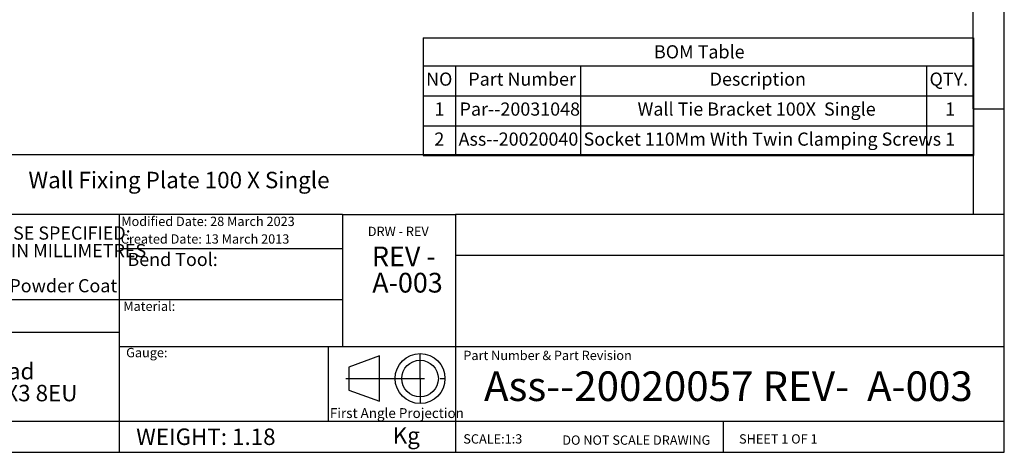
# Model space of a CAD drawing. Extents: x 5 to 292, y 5 to 205.
# Drawn here: x 133 to 292, y 5 to 75 of the extents above; entities that cross this region are included whole.
import ezdxf

# ---------------------------------------------------------------- set-up
doc = ezdxf.new("R2010")
doc.units = 0
doc.linetypes.add('CENTERX2', pattern=[20.32, 12.7, -2.54, 2.54, -2.54])
doc.layers.get('0').update_dxf_attribs({"linetype": 'CONTINUOUS'})
doc.styles.add('SLDTEXTSTYLE0', font='TXT', dxfattribs={"width": 0.75})
doc.styles.add('SLDTEXTSTYLE1', font='TXT', dxfattribs={"width": 0.605})
doc.styles.add('SLDTEXTSTYLE2', font='TXT', dxfattribs={"width": 0.694444})
doc.styles.add('SLDTEXTSTYLE3', font='TXT', dxfattribs={"width": 0.6875})

# ---------------------------------------------------------------- blocks, each defined once
blk = doc.blocks.new('SW_NOTE_0')
at = {"color": 0, "linetype": 'CONTINUOUS', "char_height": 2.1167, "attachment_point": 1, "style": 'SLDTEXTSTYLE1'}
for s, insert in [('UNLESS OTHERWISE SPECIFIED:', (0, 2.73)), ('DIMENSIONS ARE IN MILLIMETRES', (0, -0.09)), ('SURFACE FINISH: Powder Coat', (0, -5.74))]:
    blk.add_mtext(s, dxfattribs=dict(at, insert=insert))
blk = doc.blocks.new('SW_NOTE_0_1')
at = {"color": 0, "linetype": 'CONTINUOUS', "char_height": 3.175, "attachment_point": 2, "style": 'SLDTEXTSTYLE1'}
for s, insert in [('REV -', (5.71, 4.09)), ('A-003', (6.3, -0.14))]:
    blk.add_mtext(s, dxfattribs=dict(at, insert=insert))
blk = doc.blocks.new('SW_NOTE_0_2')
at = {"color": 0, "linetype": 'CONTINUOUS', "attachment_point": 1, "style": 'SLDTEXTSTYLE0'}
for s, insert, char_height in [('Green Road', (0, -0.12), 2.646), ('Oxford OX3 8EU', (0, -3.64), 2.6458)]:
    blk.add_mtext(s, dxfattribs=dict(at, insert=insert, char_height=char_height))
blk = doc.blocks.new('SW_TABLEANNOTATION_0')
at = {"color": 0, "linetype": 'CONTINUOUS'}
for p, q in [((0, 0), (0, -4.49)), ((0, 0), (5.23, 0)), ((5.23, 0), (25.36, 0)), ((25.36, 0), (81.08, 0)), ((81.08, 0), (88.67, 0)), ((88.67, 0), (88.67, -4.49)), ((0, -4.49), (0, -9.31)), ((0, -4.49), (5.23, -4.49)), ((5.23, -4.49), (5.23, -9.31)), ((5.23, -4.49), (25.36, -4.49)), ((25.36, -4.49), (25.36, -9.31)), ((25.36, -4.49), (81.08, -4.49)), ((81.08, -4.49), (81.08, -9.31)), ((81.08, -4.49), (88.67, -4.49)), ((88.67, -4.49), (88.67, -9.31)), ((0, -9.31), (5.23, -9.31)), ((0, -9.31), (0, -14.13)), ((5.23, -9.31), (25.36, -9.31)), ((5.23, -9.31), (5.23, -14.13)), ((25.36, -9.31), (81.08, -9.31)), ((25.36, -9.31), (25.36, -14.13)), ((81.08, -9.31), (88.67, -9.31)), ((81.08, -9.31), (81.08, -14.13)), ((88.67, -9.31), (88.67, -14.13)), ((0, -14.13), (0, -18.95)), ((0, -14.13), (5.23, -14.13)), ((5.23, -14.13), (5.23, -18.95)), ((5.23, -14.13), (25.36, -14.13)), ((25.36, -14.13), (25.36, -18.95)), ((25.36, -14.13), (81.08, -14.13)), ((81.08, -14.13), (81.08, -18.95)), ((81.08, -14.13), (88.67, -14.13)), ((88.67, -14.13), (88.67, -18.95)), ((0, -18.95), (5.23, -18.95)), ((5.23, -18.95), (25.36, -18.95)), ((25.36, -18.95), (81.08, -18.95)), ((81.08, -18.95), (88.67, -18.95))]:
    blk.add_line(p, q, dxfattribs=at)
at = {"color": 0, "linetype": 'CONTINUOUS', "attachment_point": 1, "style": 'SLDTEXTSTYLE1'}
for s, insert, char_height in [('BOM Table', (37.2, -1.19), 2.117), ('NO', (0.5, -5.58), 2.117), ('Part Number', (7.3, -5.58), 2.1167), ('Description', (46.17, -5.58), 2.1167), ('QTY.', (81.58, -5.58), 2.117), ('1', (1.83, -10.4), 2.12), ('Par--20031048', (5.89, -10.4), 2.1167), ('Wall Tie Bracket 100X  Single', (34.56, -10.4), 2.1167), ('1', (84.09, -10.4), 2.12), ('2', (1.83, -15.23), 2.12), ('Ass--20020040', (5.73, -15.23), 2.1167), ('Socket 110Mm With Twin Clamping Screws', (25.86, -15.23), 2.1167), ('1', (84.09, -15.23), 2.12)]:
    blk.add_mtext(s, dxfattribs=dict(at, insert=insert, char_height=char_height))

msp = doc.modelspace()

# ---------------------------------------------------------------- linework, layer by layer
at = {"color": 7, "linetype": 'CONTINUOUS'}
for p, q in [((287, 60.25), (287, 200)), ((292, 5), (292, 77.25)), ((287, 60.25), (292, 60.25)), ((287, 60.25), (287, 43.25)), ((104.8, 52.8923), (287, 52.8923)), ((185.4, 43.25), (104.8, 43.25)), ((149.4549, 43.25), (149.4549, 39)), ((185.4, 43.25), (203.6, 43.25)), ((185.4, 43.25), (185.4, 22)), ((292, 43.25), (203.6, 43.25)), ((203.6, 43.25), (203.6, 22)), ((149.4549, 39), (149.4549, 29.5449)), ((149.4549, 37.7604), (185.4, 37.7604)), ((203.6, 36.7045), (292, 36.7045)), ((185.4, 29.5449), (104.8, 29.5449)), ((149.4549, 29.5449), (149.4549, 9.9914)), ((112.6, 24.3384), (149.4549, 24.3384)), ((149.4549, 22), (292, 22)), ((183.1234, 22), (183.1234, 9.9906)), ((203.6, 22), (203.6, 5)), ((191.3924, 20.5107), (186.4129, 18.7)), ((191.3924, 13.2031), (191.3924, 20.5107)), ((186.4129, 18.7), (186.4129, 15.0138)), ((186.4129, 15.0138), (191.3924, 13.2031)), ((10, 10.0031), (159.4, 9.9906)), ((149.4549, 9.9914), (149.4549, 5)), ((159.4, 9.9906), (292, 9.9906)), ((246.7208, 9.9906), (246.7208, 5)), ((5, 5), (292, 5))]:
    msp.add_line(p, q, dxfattribs=at)
at = {"color": 7, "linetype": 'CENTERX2'}
for p, q in [((197.9058, 16.8569), (197.9058, 20.8715)), ((185.9279, 16.8569), (201.9204, 16.8569)), ((197.9058, 16.8569), (197.9058, 12.8423))]:
    msp.add_line(p, q, dxfattribs=at)
at = {"color": 7, "linetype": 'CONTINUOUS'}
for radius in [4.0146, 2.9462]:
    msp.add_circle((197.9058, 16.8569), radius, dxfattribs=at)

# ---------------------------------------------------------------- block references
for name, p in [('SW_TABLEANNOTATION_0', (198.3799, 71.659)), ('SW_NOTE_0', (107.9405, 38.5872)), ('SW_NOTE_0_1', (189.5821, 34.0039)), ('SW_NOTE_0_2', (116.1496, 19.4866))]:
    msp.add_blockref(name, p, dxfattribs=at)

# ---------------------------------------------------------------- texts
at = {"color": 7, "linetype": 'CONTINUOUS', "attachment_point": 1}
for s, insert, char_height, style in [('Wall Fixing Plate 100 X Single', (134.8336, 50.1112), 2.645833, 'SLDTEXTSTYLE1'), ('Modified Date: 28 March 2023', (149.7801, 42.8895), 1.5, 'SLDTEXTSTYLE0'), ('DRW - REV', (189.4855, 41.2783), 1.5, 'SLDTEXTSTYLE2'), ('Created Date: 13 March 2013', (149.7134, 40.0555), 1.5, 'SLDTEXTSTYLE0'), ('Bend Tool:', (150.7778, 37.0785), 2.11667, 'SLDTEXTSTYLE1'), ('Material:', (150.1013, 29.2402), 1.5, 'SLDTEXTSTYLE0'), ('Gauge:', (150.5664, 21.7825), 1.5, 'SLDTEXTSTYLE0'), ('Part Number & Part Revision', (204.874, 21.331), 1.5, 'SLDTEXTSTYLE0'), ('Ass--20020057 REV-  A-003', (208.2016, 18.0087), 4.7625, 'SLDTEXTSTYLE1'), ('First Angle Projection', (183.3808, 12.0967), 1.5875, 'SLDTEXTSTYLE1'), ('WEIGHT: 1.18', (152.1835, 8.8219), 2.645833, 'SLDTEXTSTYLE0'), ('Kg', (193.5079, 9.0148), 2.64583, 'SLDTEXTSTYLE0'), ('SCALE:1:3', (204.874, 7.9001), 1.5, 'SLDTEXTSTYLE0'), ('DO NOT SCALE DRAWING', (220.8099, 7.7072), 1.5, 'SLDTEXTSTYLE0'), ('SHEET 1 OF 1', (249.2783, 7.9001), 1.5, 'SLDTEXTSTYLE3')]:
    msp.add_mtext(s, dxfattribs=dict(at, insert=insert, char_height=char_height, style=style))

doc.saveas('drawing.dxf')
